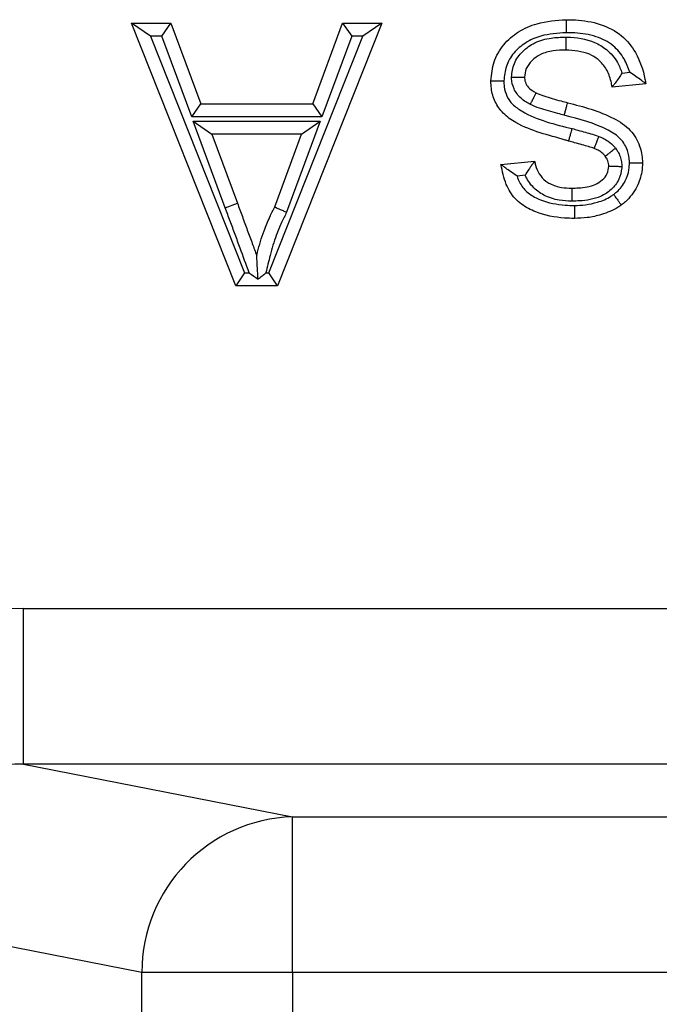
# Model space of a CAD drawing. Units: inches. Extents: x 0.5 to 8, y 0.3 to 10.7.
# Drawn here: x 2.1 to 2.2, y 5.7 to 5.7 of the extents above; entities that cross this region are included whole.
import ezdxf

# ---------------------------------------------------------------- set-up
doc = ezdxf.new("R2010")
doc.units = ezdxf.units.IN
doc.header["$MEASUREMENT"] = 0

msp = doc.modelspace()

# ---------------------------------------------------------------- linework, layer by layer
at = {"color": 7, "linetype": 'Continuous', "lineweight": 25}
for p, q in [((2.126755653382155, 5.712424394147788), (2.120064622754853, 5.729276878956815)), ((2.12129209830568, 5.728443545623482), (2.120064622754853, 5.729276878956815)), ((2.120064622754853, 5.729276878956815), (2.122586418859088, 5.729276878956815)), ((2.122006092870202, 5.728443545623482), (2.122586418859089, 5.729276878956815)), ((2.122586418859088, 5.729276878956815), (2.12450392914986, 5.724091499015576)), ((2.136127147338458, 5.729276878956815), (2.129436116711155, 5.712424394147788)), ((2.131687840943451, 5.724091499015576), (2.133605351234222, 5.729276878956815)), ((2.133605351234222, 5.729276878956815), (2.136127147338458, 5.729276878956815)), ((2.133605351234222, 5.729276878956815), (2.134185677223109, 5.728443545623482)), ((2.136127147338458, 5.729276878956815), (2.134899671787631, 5.728443545623482)), ((2.12129209830568, 5.728443545623482), (2.127321403505632, 5.71325772748112)), ((2.122006092870202, 5.728443545623482), (2.12129209830568, 5.728443545623482)), ((2.123923603160973, 5.723258165682243), (2.122006092870202, 5.728443545623482)), ((2.128870366587679, 5.71325772748112), (2.134899671787631, 5.728443545623482)), ((2.134185677223109, 5.728443545623482), (2.132268166932338, 5.723258165682243)), ((2.134899671787631, 5.728443545623482), (2.134185677223109, 5.728443545623482)), ((2.151532573895021, 5.726073538424096), (2.152023350641576, 5.726122616098752)), ((2.15305052601387, 5.725387844000886), (2.150889951038353, 5.725171786503335)), ((2.123923603160973, 5.723258165682243), (2.12450392914986, 5.724091499015576)), ((2.12450392914986, 5.724091499015576), (2.131687840943451, 5.724091499015576)), ((2.131687840943451, 5.724091499015576), (2.132268166932338, 5.723258165682243)), ((2.132268166932338, 5.723258165682243), (2.123923603160973, 5.723258165682243)), ((2.124023116748369, 5.722980314870945), (2.132168753618174, 5.722980314870945)), ((2.126075290986101, 5.717428858421509), (2.124023116748369, 5.722980314870945)), ((2.124023116748369, 5.722980314870945), (2.125219619610499, 5.722146981537611)), ((2.132168753618174, 5.722980314870945), (2.130012651830061, 5.717149135475306)), ((2.130972150482811, 5.722146981537611), (2.132168753618174, 5.722980314870945)), ((2.125219619610499, 5.722146981537611), (2.126856930334133, 5.717717802837803)), ((2.130972150482811, 5.722146981537611), (2.125219619610499, 5.722146981537611)), ((2.129247066400798, 5.717481489949855), (2.130972150482811, 5.722146981537611)), ((2.143760053619149, 5.720202464059646), (2.145920628594665, 5.720418521557199)), ((2.145315594426399, 5.719520528505281), (2.144790768048618, 5.719468045867502)), ((2.126075290986101, 5.717428858421509), (2.126856930334133, 5.717717802837803)), ((2.127321403505632, 5.71325772748112), (2.126755653382155, 5.712424394147788)), ((2.127321403505632, 5.71325772748112), (2.127610379024031, 5.71325772748112)), ((2.12868412210856, 5.71325772748112), (2.128870366587679, 5.71325772748112)), ((2.129436116711156, 5.712424394147788), (2.128870366587679, 5.71325772748112)), ((2.129436116711155, 5.712424394147788), (2.126755653382155, 5.712424394147788)), ((2.113138061147621, 5.681746603149668), (2.113138061147621, 5.691732898497214)), ((2.113138061147621, 5.691732898497214), (2.217274493133087, 5.691732898497214)), ((2.113138061147621, 5.681746603149668), (2.130388644212467, 5.678372587570208)), ((2.236229133476194, 5.681746603149668), (2.113138061147621, 5.681746603149668)), ((2.130388644212467, 5.668386292222662), (2.130388644212467, 5.678372587570208)), ((2.130388644212467, 5.678372587570208), (2.523717239047701, 5.678372587570208)), ((2.120729385949577, 5.668386292222662), (2.102372263346519, 5.671976734205054)), ((2.130388644212467, 5.668386292222662), (2.120729385949577, 5.668386292222662)), ((2.120729385949577, 5.270060454412878), (2.120729385949577, 5.668386292222662)), ((2.523717239047701, 5.668386292222662), (2.130388644212467, 5.668386292222662)), ((2.130388644212467, 5.668386292222662), (2.130388644212467, 5.270060454412878))]:
    msp.add_line(p, q, dxfattribs=at)
msp.add_arc((2.130715092020239, 5.668392217203139), 0.00998570782844512, 91.87341900617557, 180.0339962274867, dxfattribs=at)
for major_axis, ratio, start_param, end_param in [((-0.02034651246650165, 0.003979543751744252), 0.9646905641135288, 4.912424861212209, 6.469675231527042), ((0.01087899653977953, -0.002127806560283219), 0.9021093313745698, 1.770832207622337, 3.328082577937184)]:
    msp.add_ellipse((2.11341852869183, 5.671705451577255), major_axis=major_axis, ratio=ratio, start_param=start_param, end_param=end_param, dxfattribs=at)
for points, knots in [([(2.143111881126494, 5.725576894311244), (2.143153608642694, 5.725985581472517), (2.143238192852974, 5.72681401517612), (2.143882847130054, 5.727925742318324), (2.144860877422498, 5.728766579464371), (2.146239695955546, 5.729377613700942), (2.147306240927773, 5.729450120753785), (2.147936039939014, 5.729492936454367)], [0, 0, 0, 0, 0.1764920414445796, 0.3577600898815181, 0.540211370810841, 0.728493001622916, 1, 1, 1, 1]), ([(2.147936039939014, 5.729492936454367), (2.148138369554465, 5.729489080123491), (2.148873973809774, 5.729475059766678), (2.150126933020097, 5.729280614777314), (2.151515262446315, 5.72857349084344), (2.152532371848602, 5.727306795966494), (2.152906402330437, 5.72617701040575), (2.153032754869401, 5.725485152020334), (2.15305052601387, 5.725387844000886)], [0, 0, 0, 0, 0.08355665876827026, 0.3037846615402104, 0.5181532341509115, 0.7095168369034046, 0.9591443250818296, 1, 1, 1, 1]), ([(2.147936039939014, 5.729492936454367), (2.147936063020172, 5.729483727096053), (2.147936109182415, 5.729465308408527), (2.147936469303816, 5.729321620809062), (2.147936999003386, 5.72911029095506), (2.147937505172508, 5.728908416617659), (2.147937887898998, 5.728755836567282), (2.147938042380991, 5.728694269592623), (2.147938129782076, 5.728659436921536)], [0, 0, 0, 0, 0.2145938444275624, 0.4291870107459198, 0.6437997894053153, 0.8584538286505451, 0.9199175977467802, 0.9999999999999999, 0.9999999999999999, 0.9999999999999999, 0.9999999999999999]), ([(2.147938129782076, 5.728659436921536), (2.147388950075345, 5.728623652682653), (2.146475938747868, 5.728564161381274), (2.145325731740064, 5.728059732562824), (2.144544291245117, 5.727394022767145), (2.144042974566423, 5.726531869434879), (2.143977770589864, 5.725889122836278), (2.143945767947963, 5.725573657579188)], [0, 0, 0, 0, 0.2913446476350596, 0.484360511195359, 0.658346310031818, 0.8323135908056958, 0.9999999999999999, 0.9999999999999999, 0.9999999999999999, 0.9999999999999999]), ([(2.144438461021023, 5.725814806589127), (2.144474522377199, 5.726113596571225), (2.144548989486951, 5.726730601275116), (2.145131587598845, 5.727499051407564), (2.145949075165445, 5.728081911505111), (2.146927151633587, 5.728346045522697), (2.147603664738198, 5.728370426719558), (2.147919207935143, 5.728381798739925)], [0, 0, 0, 0, 0.1847338692235094, 0.3814775364229434, 0.5781708857741809, 0.803247998656644, 1, 1, 1, 1]), ([(2.147919207935143, 5.728381798739925), (2.147918858171591, 5.728338928663298), (2.147918356028093, 5.728277381569177), (2.147917115759453, 5.728125363408274), (2.147915530427563, 5.727931051283364), (2.147913806445121, 5.727719744931139), (2.147912634051669, 5.727576046147664), (2.147912483784071, 5.727557628037758), (2.14791240865022, 5.727548418976403)], [0, 0, 0, 0, 0.09852062721408594, 0.1414426750129506, 0.3560998670676556, 0.5707389002441946, 0.7853693009043541, 1, 1, 1, 1]), ([(2.147919207935143, 5.728381798739925), (2.147943876406706, 5.728381300839916), (2.148569999542628, 5.728368663384304), (2.149515538475555, 5.728235745729004), (2.15060562283551, 5.727572367026907), (2.151213835218292, 5.726869422473112), (2.151441497820231, 5.726300953546468), (2.151532573895021, 5.726073538424096)], [0, 0, 0, 0, 0.01612476926638181, 0.4092710435364378, 0.6012424260941862, 0.8404776440436504, 1, 1, 1, 1]), ([(2.152023350641576, 5.726122616098752), (2.151913617780947, 5.726413225679537), (2.15167433110821, 5.727046937397734), (2.150969876808996, 5.727914547545137), (2.149832444274716, 5.728484572681013), (2.148772477401565, 5.728643526346699), (2.148123308862131, 5.728655905652863), (2.147938129782076, 5.728659436921536)], [0, 0, 0, 0, 0.178434144354147, 0.3890986935051005, 0.6258584808841009, 0.8932739679889922, 1, 1, 1, 1]), ([(2.14791240865022, 5.727548418976403), (2.147641381420736, 5.727538650453124), (2.147090000948217, 5.727518777272887), (2.146324663137219, 5.727322360851535), (2.145739084481627, 5.726903084728513), (2.145338871886773, 5.726393449482632), (2.145293775184227, 5.72598800033847), (2.145272456102011, 5.725796327707195)], [0, 0, 0, 0, 0.2311221133599827, 0.4701971101449935, 0.6583227613750284, 0.83847499417104, 1, 1, 1, 1]), ([(2.150889951038353, 5.725171786503335), (2.150868371985553, 5.725293503425562), (2.150797712570603, 5.725692058755777), (2.150558235466122, 5.72633377558832), (2.150054293087207, 5.726930660293585), (2.149183740980841, 5.727460081731524), (2.148437898467324, 5.727511905846407), (2.14791240865022, 5.727548418976403)], [0, 0, 0, 0, 0.08799584167299405, 0.2881375168968791, 0.4790310677266414, 0.6329468165521115, 0.9999999999999999, 0.9999999999999999, 0.9999999999999999, 0.9999999999999999]), ([(2.144438461021023, 5.725814806589127), (2.144461589372734, 5.725814294132769), (2.144523377482373, 5.725812925089702), (2.144677022446241, 5.72580952076848), (2.14489000805503, 5.725804801632845), (2.145101264838033, 5.725800120802893), (2.145244842238879, 5.725796939549314), (2.145263251431195, 5.72579653165567), (2.145272456102011, 5.725796327707195)], [0, 0, 0, 0, 0.05319484759641122, 0.1421116868391765, 0.3567919962302428, 0.5712605317577447, 0.7856285271341267, 1, 1, 1, 1]), ([(2.145645756309759, 5.724051449449647), (2.145544577751522, 5.724105132448008), (2.145220151390825, 5.724277265556972), (2.144844318642814, 5.724619074546406), (2.144531741445507, 5.725141494490088), (2.144443393580761, 5.725527482178254), (2.144438987105906, 5.725784161845395), (2.144438461021022, 5.725814806589127)], [0, 0, 0, 0, 0.1525308174572371, 0.4890860164796472, 0.6579595955249016, 0.9591641182262078, 1, 1, 1, 1]), ([(2.145272456102011, 5.725796327707195), (2.145272462261046, 5.725796065311235), (2.145272816186287, 5.725780986884814), (2.145275048422333, 5.725647626907363), (2.145321827513454, 5.725446129779119), (2.145498205074274, 5.725154068814372), (2.145731467158121, 5.724948216507011), (2.14593971128733, 5.724838430922656), (2.146011777851445, 5.724800437679417)], [0, 0, 0, 0, 0.000601983981448608, 0.03459264835102573, 0.3061131620539532, 0.4598767430564689, 0.8130807938022889, 0.9999999999999999, 0.9999999999999999, 0.9999999999999999, 0.9999999999999999]), ([(2.151532573895021, 5.726073538424096), (2.151528736858676, 5.726067611950582), (2.151467285145577, 5.725972697042994), (2.151326917590429, 5.725763585714799), (2.151133932065713, 5.725496538050325), (2.150987896097928, 5.72530163399267), (2.150905218952883, 5.725192019054706), (2.150895047539483, 5.725178540223413), (2.150889951038353, 5.725171786503335)], [0, 0, 0, 0, 0.01391120722866918, 0.2227936976750921, 0.4963786394250414, 0.7021767771704147, 0.8507723231944095, 1, 1, 1, 1]), ([(2.15305052601387, 5.725387844000886), (2.153043845106164, 5.725392863799804), (2.153030518435347, 5.725402876991231), (2.152922376202047, 5.725484095145506), (2.152722783978225, 5.725633527710458), (2.152414962759305, 5.725858753260922), (2.152161352287562, 5.726032307040821), (2.152029251576185, 5.726118754493758), (2.152023350641576, 5.726122616098752)], [0, 0, 0, 0, 0.1301891405886046, 0.2596934274672674, 0.4464332583330975, 0.714894628930308, 0.9872643520704166, 1, 1, 1, 1]), ([(2.148101458960578, 5.721708114745709), (2.148028774340965, 5.721730310426936), (2.146886889482625, 5.72207900747518), (2.145356917557674, 5.722406152366132), (2.143896395157287, 5.723426861305104), (2.143347046814088, 5.724203883528573), (2.143132931816209, 5.724951280957242), (2.143117430378964, 5.725411973992864), (2.143111881126494, 5.725576894311244)], [0, 0, 0, 0, 0.03316653303334975, 0.5210505616763199, 0.6674617773756907, 0.7991062552425151, 0.9280834356422386, 1, 1, 1, 1]), ([(2.143111881126494, 5.725576894311244), (2.143121089227356, 5.725576858535255), (2.143139505333259, 5.725576786983648), (2.143283148032413, 5.7255762288967), (2.143494473363239, 5.725575408016866), (2.143704989881685, 5.725574590914918), (2.143858352783424, 5.725573996266557), (2.143920044318561, 5.7255737572446), (2.143945767947963, 5.725573657579188)], [0, 0, 0, 0, 0.2144689669781163, 0.428935702127806, 0.6434669506394304, 0.8581339890194001, 0.9408458764547337, 1, 1, 1, 1]), ([(2.143945767947963, 5.725573657579188), (2.143949795473523, 5.725444392984695), (2.143960321373007, 5.725106561204817), (2.144111604713505, 5.724570459182266), (2.144508425787406, 5.72401353491462), (2.145848064285638, 5.723106750008608), (2.147214410337807, 5.72277795095947), (2.148331904997543, 5.722509035789002)], [0, 0, 0, 0, 0.06680524483530771, 0.1745948676543818, 0.2824634391594735, 0.4131477354280291, 1, 1, 1, 1]), ([(2.145645756309759, 5.724051449449647), (2.14565893259814, 5.724078412029125), (2.145685981954477, 5.724133763004988), (2.145753141414608, 5.724271191105321), (2.145843777530984, 5.724456659381452), (2.14593656695633, 5.724646533963991), (2.145999647780998, 5.724775615970975), (2.146007734486892, 5.724792163760769), (2.146011777851445, 5.724800437679418)], [0, 0, 0, 0, 0.06900667358518332, 0.141662511439385, 0.356320615101501, 0.570903749742354, 0.785451258978203, 0.9999999999999999, 0.9999999999999999, 0.9999999999999999, 0.9999999999999999]), ([(2.146011777851445, 5.724800437679417), (2.146019845823453, 5.72479675524463), (2.146182415582659, 5.724722554127424), (2.146524206851107, 5.724592245532434), (2.147055100115285, 5.724434719734226), (2.147565782099419, 5.724291639547576), (2.147898853841445, 5.724205729543425), (2.148040692789391, 5.724169144678759)], [0, 0, 0, 0, 0.01250816078454511, 0.2520396308783847, 0.5148775363143866, 0.793410094007772, 1, 1, 1, 1]), ([(2.147817507589682, 5.723366175041484), (2.147680813597478, 5.723401407649644), (2.147341500836666, 5.72348886484767), (2.146814737443057, 5.723637544172223), (2.146219822098461, 5.723810485806871), (2.145841832474845, 5.723969146640577), (2.145645756309759, 5.724051449449647)], [0, 0, 0, 0, 0.185736391469572, 0.4610497268854318, 0.7204280326208546, 1, 1, 1, 1]), ([(2.147817507589682, 5.723366175041484), (2.147828899888563, 5.723407162031036), (2.147845382636912, 5.723466463339875), (2.147886099915869, 5.723612955028495), (2.147938221142202, 5.723800475365342), (2.147994810641883, 5.724004071336226), (2.148033294036773, 5.724142525680241), (2.14803822653734, 5.724160271675014), (2.148040692789391, 5.724169144678759)], [0, 0, 0, 0, 0.09776260162168478, 0.1414461099771289, 0.3561029896038925, 0.5707411549266677, 0.7853704236793085, 1, 1, 1, 1]), ([(2.148040692789391, 5.724169144678759), (2.149051100373437, 5.723906423573853), (2.150487363481703, 5.723532973654536), (2.152088871966354, 5.722495410301651), (2.152693296940351, 5.721473667395933), (2.152819779591251, 5.720721878489958), (2.152832898310909, 5.720360498846867), (2.152834468516318, 5.720317244605221)], [0, 0, 0, 0, 0.4660009323548982, 0.6624059024561146, 0.8376840567091404, 0.9805720848747318, 1, 1, 1, 1]), ([(2.152000571815823, 5.72031524088327), (2.151999408207642, 5.720346270672024), (2.151989329846936, 5.720615029012703), (2.151900993123446, 5.72116517429052), (2.151453198244482, 5.721919814126819), (2.150069174791728, 5.722790150446713), (2.148783707646698, 5.723119000416474), (2.147817507589682, 5.723366175041484)], [0, 0, 0, 0, 0.01661116648136612, 0.1438743130220408, 0.2940014617526606, 0.4693479094002578, 1, 1, 1, 1]), ([(2.148101458960578, 5.721708114745709), (2.148104005423028, 5.721716965077063), (2.148109098344051, 5.721734665726285), (2.148148833017617, 5.721872765157433), (2.148207263403838, 5.722075842094986), (2.148261247696105, 5.722263465843651), (2.148303301458149, 5.72240962417978), (2.148320320641961, 5.722468774357914), (2.148331904997543, 5.722509035789002)], [0, 0, 0, 0, 0.2146272964823603, 0.4292542659684979, 0.643890694079866, 0.8585470190691459, 0.9037179663102058, 1, 1, 1, 1]), ([(2.148331904997542, 5.722509035789002), (2.148454483881534, 5.722475590942234), (2.148738531883814, 5.722398090302631), (2.149168732719741, 5.722276911688365), (2.149618268739515, 5.722150465791837), (2.149902812189795, 5.722056799427936), (2.150042451375507, 5.72201083282856)], [0, 0, 0, 0, 0.2139187558792605, 0.4957068728258871, 0.7525190561579218, 1, 1, 1, 1]), ([(2.149735393785812, 5.721235488969815), (2.149738784215212, 5.721244050062921), (2.149745565035999, 5.721261172153143), (2.149798453801701, 5.721394720324761), (2.149876264458614, 5.721591198174541), (2.149953903120781, 5.721787241724472), (2.150010387931, 5.721929870182985), (2.150033108378212, 5.721987241047008), (2.150042451375507, 5.72201083282856)], [0, 0, 0, 0, 0.2144561251937503, 0.4289098458484184, 0.6434330973912571, 0.8581027398767704, 0.94164966449952, 1, 1, 1, 1]), ([(2.150042451375507, 5.72201083282856), (2.150130406340926, 5.721972114792952), (2.150332352102168, 5.721883217672277), (2.150694190616237, 5.721680327307413), (2.150948251688786, 5.721441902922661), (2.151089434593218, 5.721274511651372), (2.151106569123301, 5.721254196367556)], [0, 0, 0, 0, 0.2185632976824327, 0.5018242156089183, 0.9395393656293823, 1, 1, 1, 1]), ([(2.149735393785812, 5.721235488969815), (2.149735146274993, 5.721235576305147), (2.149616485002594, 5.721277446480883), (2.14935988245854, 5.721355566720089), (2.148940035326356, 5.721476295073801), (2.148515117235946, 5.721595139430617), (2.148226729172761, 5.72167390186388), (2.148101458960578, 5.721708114745709)], [0, 0, 0, 0, 0.0004628768626990673, 0.2219117443084476, 0.4727802046105184, 0.7709858899622924, 1, 1, 1, 1]), ([(2.150447708348052, 5.720742607803525), (2.150447538312644, 5.720742807747042), (2.150439027339727, 5.720752815744043), (2.150353223070943, 5.720854395681822), (2.150193127489382, 5.721006899583637), (2.149947801679911, 5.721141648976531), (2.149802661759555, 5.7212057705536), (2.149735393785812, 5.721235488969815)], [0, 0, 0, 0, 0.0008996448507425176, 0.04503093238726442, 0.4559784358018159, 0.7478624198883955, 1, 1, 1, 1]), ([(2.150447708348052, 5.720742607803525), (2.150454980582957, 5.720748254508189), (2.150469524940412, 5.720759547830276), (2.150582960741534, 5.720847627832585), (2.150749865140801, 5.720977224835712), (2.150917913186896, 5.721107709851407), (2.151039269117517, 5.721201939631969), (2.151088072481659, 5.721239834197742), (2.151106569123301, 5.721254196367556)], [0, 0, 0, 0, 0.2143845293541328, 0.428765746495187, 0.6432427278221028, 0.8579214090477867, 0.9461517289221874, 1, 1, 1, 1]), ([(2.150673893540802, 5.72009781120927), (2.150673883854009, 5.72009807349578), (2.150671867337195, 5.720152674147543), (2.15066782165031, 5.720268840929777), (2.150621111486216, 5.720441074972659), (2.150546677891348, 5.72060308968809), (2.150479340180974, 5.720698016168866), (2.150447708348052, 5.720742607803525)], [0, 0, 0, 0, 0.001131735324756484, 0.2355953662357185, 0.4989916958218204, 0.7646517696784673, 1, 1, 1, 1]), ([(2.151106569123301, 5.721254196367556), (2.151158742196023, 5.721180363675988), (2.151276086489992, 5.721014303971018), (2.151411417714202, 5.720720701726989), (2.151496314365839, 5.720399526972042), (2.151504558622845, 5.720182584840244), (2.151508299477261, 5.720084146747994)], [0, 0, 0, 0, 0.2151095372832398, 0.4838104305799059, 0.7657775553689611, 1, 1, 1, 1]), ([(2.144790768048617, 5.719468045867502), (2.144784821133768, 5.719471862825599), (2.144650964407057, 5.71955777720804), (2.144395675812322, 5.719730698791157), (2.144087392553947, 5.719956680412793), (2.143888093238019, 5.720106101433346), (2.143780047303454, 5.72018741350655), (2.14376672984977, 5.720197438424456), (2.143760053619149, 5.720202464059646)], [0, 0, 0, 0, 0.01273961632854668, 0.2867509262199968, 0.5542712972118384, 0.740611602924792, 0.8699648746411646, 1, 1, 1, 1]), ([(2.148466055987696, 5.716745544098822), (2.148253371887531, 5.716750382026998), (2.147413624509777, 5.716769483772251), (2.14639871462294, 5.716972939674697), (2.145354612399721, 5.717450086899625), (2.144619323052699, 5.717971151478022), (2.14400847320226, 5.718981667069962), (2.143847986015273, 5.719770341909133), (2.143760053619149, 5.720202464059646)], [0, 0, 0, 0, 0.09847475522051793, 0.3888109990694536, 0.4684762140573205, 0.6294814610482993, 0.7969895070749283, 1, 1, 1, 1]), ([(2.145920628594665, 5.720418521557199), (2.145915574378166, 5.720411701503916), (2.145905487083737, 5.720398089921291), (2.145823376763251, 5.720287152617416), (2.145680256236078, 5.7200913079819), (2.145499621737196, 5.719825750253352), (2.145372953869854, 5.71961844707088), (2.145319207341807, 5.719526696129528), (2.145315594426399, 5.719520528505281)], [0, 0, 0, 0, 0.152292418121059, 0.3039478940284377, 0.5141760951305834, 0.7874347729454545, 0.9857110735921746, 1, 1, 1, 1]), ([(2.145920628594665, 5.720418521557199), (2.145937618644151, 5.720330924638645), (2.145993361772317, 5.720043525460554), (2.146189305948025, 5.719576217181247), (2.146545532469266, 5.719191923348846), (2.147027820412835, 5.718888617180866), (2.147601466159204, 5.718713170793404), (2.148084122776005, 5.718697370454596), (2.148307388762932, 5.718690061576785)], [0, 0, 0, 0, 0.08232900028595412, 0.2701155178303553, 0.4589342199211339, 0.5549731228373119, 0.794140675834575, 1, 1, 1, 1]), ([(2.151508299477261, 5.720084146747994), (2.15150631797813, 5.720053470909469), (2.151488031282427, 5.71977037226152), (2.151361371101723, 5.71921375032138), (2.150855203784606, 5.718570599979551), (2.15000055967414, 5.718022414566097), (2.14909207798054, 5.717872513700248), (2.148469417064173, 5.717859995717436), (2.148302075900588, 5.7178566314886)], [0, 0, 0, 0, 0.02120360136766571, 0.1956820470920023, 0.38290557716293, 0.5698553576449591, 0.8843979073208222, 1, 1, 1, 1]), ([(2.148307388762932, 5.718690061576785), (2.148453037234397, 5.718693178058663), (2.148959931623136, 5.718704024222444), (2.149661573147426, 5.718803057580487), (2.150267420271425, 5.719187411093711), (2.15060838094799, 5.719597006183252), (2.150652401225589, 5.719933515170641), (2.150673893540802, 5.72009781120927)], [0, 0, 0, 0, 0.1433726346635079, 0.4989738874585404, 0.672838033081959, 0.8402675198299041, 0.9999999999999999, 0.9999999999999999, 0.9999999999999999, 0.9999999999999999]), ([(2.150673893540802, 5.72009781120927), (2.150683097907157, 5.720097660476033), (2.150701506435861, 5.720097359012901), (2.150845068683912, 5.720095007998014), (2.151056326951024, 5.720091548374482), (2.151271062091424, 5.720088031812727), (2.151424991069003, 5.720085511029414), (2.15148690469547, 5.720084497114827), (2.151508299477261, 5.720084146747994)], [0, 0, 0, 0, 0.2142707978090489, 0.4285368464892784, 0.6429401734046085, 0.8576328130779555, 0.9508038040726237, 1, 1, 1, 1]), ([(2.150984850791833, 5.718279921221147), (2.151052421759799, 5.718332930191825), (2.151357208575444, 5.718572033402266), (2.151747698417475, 5.719096392720946), (2.151975436442154, 5.719769761193983), (2.151993766638798, 5.720167557148858), (2.152000571815823, 5.72031524088327)], [0, 0, 0, 0, 0.1094250490549195, 0.4935745817609694, 0.8119870349358007, 1, 1, 1, 1]), ([(2.152834468516318, 5.720317244605221), (2.152825198938279, 5.720122958400847), (2.152799911878852, 5.719592952959918), (2.152494784324696, 5.718693636834216), (2.151971954674094, 5.71799598375978), (2.151567602681795, 5.717678072844727), (2.151480733258221, 5.717609774089027)], [0, 0, 0, 0, 0.1859645220387398, 0.507304205245331, 0.8941511344003091, 1, 1, 1, 1]), ([(2.152000571815823, 5.72031524088327), (2.15202620993692, 5.720315302474985), (2.152087903814717, 5.720315450685211), (2.152241275912552, 5.720315819170017), (2.152451875323175, 5.720316325205966), (2.152663201451213, 5.720316833032651), (2.152806844238905, 5.720317178221165), (2.152825260391616, 5.720317222477125), (2.152834468516318, 5.720317244605221)], [0, 0, 0, 0, 0.05895722577003483, 0.1418707661187042, 0.3565378125277746, 0.5710678533099619, 0.7855328006104433, 0.9999999999999999, 0.9999999999999999, 0.9999999999999999, 0.9999999999999999]), ([(2.144790768048617, 5.719468045867502), (2.144816969841984, 5.719395875323881), (2.144932526344289, 5.719077585065138), (2.145244301755524, 5.718546743289814), (2.14580170197176, 5.718162176714205), (2.146658317814823, 5.717771854125479), (2.14753751198296, 5.71759999641284), (2.148272513148343, 5.717583445723058), (2.148466228229725, 5.717579083664373)], [0, 0, 0, 0, 0.05211689223291997, 0.2298486097179329, 0.4058450837924077, 0.501060809872533, 0.8685008264304557, 1, 1, 1, 1]), ([(2.148302075900588, 5.7178566314886), (2.148033643512103, 5.717866456804678), (2.147419552825193, 5.717888934103835), (2.146671868951226, 5.718125604813871), (2.145999382915904, 5.718551270101576), (2.145579645931934, 5.718995153105925), (2.145380960092634, 5.719390472390157), (2.145315594426399, 5.719520528505281)], [0, 0, 0, 0, 0.2220566868524496, 0.5079973550576586, 0.6342270020791911, 0.8796643193906741, 1, 1, 1, 1]), ([(2.148307388762932, 5.718690061576785), (2.148307330056828, 5.718680852335253), (2.148307212644747, 5.718662433871814), (2.148306296643418, 5.718518740505281), (2.148304949547624, 5.71830742124327), (2.148303684657155, 5.718108997542077), (2.148302713689889, 5.717956681665514), (2.148302321303338, 5.71789512788319), (2.148302075900587, 5.7178566314886)], [0, 0, 0, 0, 0.2146137000061144, 0.4292269426116736, 0.6438534156163067, 0.8585077212065186, 0.9115092137332589, 0.9999999999999999, 0.9999999999999999, 0.9999999999999999, 0.9999999999999999]), ([(2.148466228229725, 5.717579083664373), (2.148705705406798, 5.717587933646232), (2.149209078386431, 5.717606536010739), (2.150007738901309, 5.717783825769545), (2.150616896171683, 5.718022692907839), (2.150929230178134, 5.718241038174535), (2.150984850791833, 5.718279921221147)], [0, 0, 0, 0, 0.2706825352795094, 0.5689655940681704, 0.9232411530994876, 1, 1, 1, 1]), ([(2.150984850791833, 5.718279921221147), (2.151002290857241, 5.718256352190716), (2.151038940339413, 5.718206822975063), (2.151129958374746, 5.718083818721507), (2.151253136057568, 5.71791735351767), (2.151378842875181, 5.71774747075459), (2.151464300130262, 5.71763198214062), (2.151475255537669, 5.717617176788071), (2.151480733258221, 5.717609774089027)], [0, 0, 0, 0, 0.06742126786606471, 0.1416826426346948, 0.3563409270475771, 0.5709189450940206, 0.7854588126888362, 1, 1, 1, 1]), ([(2.126856930334132, 5.717717802837803), (2.12696261951386, 5.717432134079802), (2.127174135972089, 5.7168604232947), (2.127493872465541, 5.716000508198999), (2.127797550978674, 5.715168543684068), (2.128000522865386, 5.714624513199551), (2.128095885046656, 5.714368911625753)], [0, 0, 0, 0, 0.2559082386583929, 0.5121508598303843, 0.7707940794628445, 1, 1, 1, 1]), ([(2.128095885046656, 5.714368911625753), (2.128112569144522, 5.714438182476785), (2.128241480297236, 5.714973409812852), (2.128491875389296, 5.71580933975055), (2.128889410584515, 5.716769287751049), (2.129140052089777, 5.717268391702483), (2.129247066400797, 5.717481489949855)], [0, 0, 0, 0, 0.06425343353887303, 0.4964598175675077, 0.7850076521125592, 1, 1, 1, 1]), ([(2.129247066400797, 5.717481489949855), (2.129255510256956, 5.717477824319255), (2.129272397766958, 5.717470493145883), (2.12940409550266, 5.717413320778077), (2.129597900697543, 5.717329186439507), (2.129795284413139, 5.717243498600404), (2.129936568410224, 5.717182164663238), (2.129993402242774, 5.717157492069126), (2.130012651830061, 5.717149135475306)], [0, 0, 0, 0, 0.214240316147238, 0.4284754990545138, 0.6428590544169838, 0.8575553542560439, 0.9517540781815316, 1, 1, 1, 1]), ([(2.151480733258221, 5.717609774089027), (2.151410173545942, 5.717560438039828), (2.151021262780932, 5.717288507783643), (2.150283540980515, 5.716990058661817), (2.149329304888469, 5.716778057716813), (2.14874267315939, 5.716755962675713), (2.148466055987696, 5.71674554409882)], [0, 0, 0, 0, 0.08116211276721667, 0.447349037385528, 0.7394059362374079, 0.9999999999999999, 0.9999999999999999, 0.9999999999999999, 0.9999999999999999]), ([(2.148466228229725, 5.717579083664373), (2.148466221742008, 5.717545969037539), (2.148466209678034, 5.717484392062214), (2.148466179056542, 5.717331682331816), (2.148466137047234, 5.717128187970567), (2.148466092401187, 5.716916855097224), (2.14846606186135, 5.716773172015701), (2.148466057945583, 5.71675475341629), (2.148466055987696, 5.716745544098822)], [0, 0, 0, 0, 0.07613788591262032, 0.1415791500780592, 0.3562339023573501, 0.570838286002827, 0.7854187290978886, 1, 1, 1, 1]), ([(2.127610379024031, 5.71325772748112), (2.127416667742957, 5.713787794061425), (2.127117932804814, 5.714605244682788), (2.126712651558704, 5.715709514437559), (2.126393376299622, 5.716569347757778), (2.126181237716842, 5.717142575650856), (2.126075290986101, 5.717428858421509)], [0, 0, 0, 0, 0.3809211326734078, 0.5874435932473362, 0.793960146388157, 1, 1, 1, 1]), ([(2.130012651830061, 5.717149135475306), (2.12990216285756, 5.716929830340384), (2.12965756936323, 5.716444346512806), (2.129276106279673, 5.715528209799841), (2.128961003721031, 5.7144413564843), (2.128771625881839, 5.713631793505285), (2.12868412210856, 5.71325772748112)], [0, 0, 0, 0, 0.1785623851551878, 0.3952901068088477, 0.7205882292277086, 1, 1, 1, 1]), ([(2.128177515549496, 5.712859199691935), (2.128165019976695, 5.713090298542504), (2.128141324493999, 5.713528533660035), (2.128114580057261, 5.714023157531022), (2.128100969921983, 5.714274869610866), (2.12809656972796, 5.714356248815895), (2.128096096189916, 5.714365006645514), (2.128095885046656, 5.714368911625753)], [0, 0, 0, 0, 0.4012162988440227, 0.7608305772426763, 0.8793210006707238, 0.946191108083888, 1, 1, 1, 1]), ([(2.127610379024031, 5.71325772748112), (2.127616260887298, 5.713253594285923), (2.127807412774658, 5.713119271533555), (2.127995355723181, 5.712987203707899), (2.128177515549496, 5.712859199691935)], [0, 0, 0, 0, 0.03077062616462416, 1, 1, 1, 1]), ([(2.128177515549496, 5.712859199691935), (2.128267360977175, 5.712929877615505), (2.12842781065217, 5.713056097170123), (2.128599990842736, 5.713191544667711), (2.128678564468609, 5.71325335550069), (2.12868412210856, 5.71325772748112)], [0, 0, 0, 0, 0.541812802101004, 0.9675916766218587, 1, 1, 1, 1])]:
    msp.add_open_spline(points, degree=3, knots=knots, dxfattribs=at)

doc.saveas('drawing.dxf')
